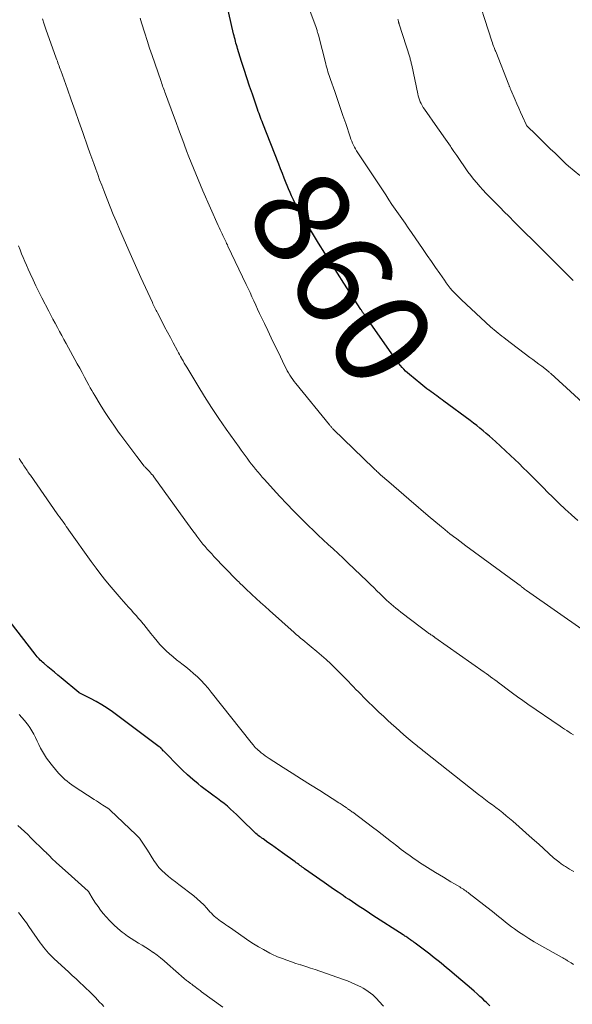
# Model space of a CAD drawing. Units: feet. Extents: x 1975000 to 1980034, y 550000 to 555000.
# Drawn here: x 1975571 to 1975685, y 551601 to 551806 of the extents above; entities that cross this region are included whole.
import ezdxf
from ezdxf.enums import TextEntityAlignment as Align

# ---------------------------------------------------------------- set-up
doc = ezdxf.new("R2010")
doc.units = ezdxf.units.FT
doc.header["$LTSCALE"] = 100
doc.header["$MEASUREMENT"] = 0
for name, color, linetype, lineweight in [('CONTOUR INDEX', 32, 'Continuous', 25), ('CONTOUR INDEX LABEL', 7, 'Continuous', 15), ('CONTOUR INTERMEDIATE', 40, 'Continuous', 15)]:
    doc.layers.add(name, color=color, linetype=linetype, lineweight=lineweight)
doc.styles.add('slant', font='romans.shx', dxfattribs={"oblique": 14.999978})

msp = doc.modelspace()

# ---------------------------------------------------------------- linework, layer by layer
at = {"layer": 'CONTOUR INDEX', "flags": 128}
for points, elevation in [([(1975686.63, 551701.86), (1975685.31, 551703.01), (1975685.25, 551703.06), (1975683.98, 551704.21), (1975682.73, 551705.38), (1975681.5, 551706.58), (1975680.29, 551707.79), (1975679.58, 551708.52), (1975678.73, 551709.38), (1975677.88, 551710.24), (1975677.03, 551711.09), (1975676.17, 551711.94), (1975675.31, 551712.79), (1975674.44, 551713.63), (1975673.56, 551714.46), (1975672.68, 551715.29), (1975669.55, 551718.21), (1975668.92, 551718.79), (1975668.28, 551719.36), (1975667.64, 551719.92), (1975666.98, 551720.47), (1975666.32, 551721.01), (1975665.65, 551721.54), (1975664.98, 551722.06), (1975664.29, 551722.58), (1975658.85, 551726.6), (1975658.48, 551726.88), (1975658.1, 551727.15), (1975657.73, 551727.43), (1975657.35, 551727.7), (1975656.97, 551727.97), (1975656.59, 551728.24), (1975656.22, 551728.52), (1975655.85, 551728.79), (1975655.74, 551728.87), (1975655.31, 551729.19), (1975654.89, 551729.52), (1975654.48, 551729.85), (1975654.07, 551730.18), (1975651.7, 551732.14), (1975651.3, 551732.48), (1975650.91, 551732.84), (1975650.53, 551733.22), (1975650.17, 551733.61), (1975649.82, 551734.01), (1975649.49, 551734.42), (1975649.17, 551734.85), (1975648.85, 551735.28), (1975643.71, 551742.67), (1975643.45, 551743.03), (1975643.2, 551743.39), (1975642.94, 551743.75), (1975642.69, 551744.11), (1975642.35, 551744.57), (1975642.26, 551744.7), (1975642.17, 551744.83), (1975642.08, 551744.96), (1975641.99, 551745.09), (1975641.9, 551745.22), (1975641.81, 551745.35), (1975641.73, 551745.48), (1975641.64, 551745.61), (1975638.11, 551751.08), (1975636.79, 551753.15), (1975635.47, 551755.22), (1975634.16, 551757.3), (1975632.86, 551759.39), (1975631.35, 551761.83), (1975630.82, 551762.7), (1975630.29, 551763.57), (1975629.77, 551764.45), (1975629.26, 551765.33), (1975628.97, 551765.84), (1975628.61, 551766.47), (1975628.27, 551767.11), (1975627.94, 551767.75), (1975627.62, 551768.4), (1975627.57, 551768.5), (1975627.24, 551769.21), (1975626.92, 551769.92), (1975626.61, 551770.64), (1975626.31, 551771.36), (1975626.11, 551771.87), (1975625.72, 551772.85), (1975625.33, 551773.83), (1975624.95, 551774.81), (1975624.57, 551775.79), (1975621.3, 551784.2), (1975621.14, 551784.62), (1975620.97, 551785.05), (1975620.81, 551785.47), (1975620.65, 551785.9), (1975620.49, 551786.33), (1975620.34, 551786.75), (1975620.19, 551787.18), (1975620.04, 551787.61), (1975619.11, 551790.32), (1975618.54, 551792.01), (1975617.98, 551793.71), (1975617.43, 551795.41), (1975616.88, 551797.12), (1975616.05, 551799.78), (1975615.93, 551800.16), (1975615.82, 551800.54), (1975615.71, 551800.92), (1975615.61, 551801.3), (1975615.51, 551801.68), (1975615.41, 551802.07), (1975615.32, 551802.45), (1975615.23, 551802.84), (1975613.74, 551809.3)], 860), ([(1975668.4, 551601.07), (1975668.06, 551601.42), (1975667.71, 551601.76), (1975667.36, 551602.1), (1975666.91, 551602.53), (1975666.32, 551603.07), (1975665.74, 551603.61), (1975665.14, 551604.13), (1975664.54, 551604.66), (1975660.57, 551608.04), (1975659.99, 551608.53), (1975659.42, 551609.01), (1975658.84, 551609.48), (1975658.26, 551609.96), (1975657.68, 551610.43), (1975657.09, 551610.89), (1975656.5, 551611.35), (1975655.9, 551611.81), (1975652.92, 551614.08), (1975652.69, 551614.25), (1975652.46, 551614.43), (1975652.23, 551614.59), (1975652, 551614.76), (1975651.9, 551614.83), (1975651.71, 551614.96), (1975651.52, 551615.09), (1975651.34, 551615.21), (1975651.15, 551615.34), (1975650.96, 551615.46), (1975650.77, 551615.58), (1975650.58, 551615.7), (1975650.39, 551615.83), (1975644.12, 551619.88), (1975643.41, 551620.34), (1975642.7, 551620.8), (1975641.99, 551621.27), (1975641.28, 551621.73), (1975640.57, 551622.2), (1975639.87, 551622.67), (1975639.17, 551623.15), (1975638.46, 551623.62), (1975637.92, 551624), (1975636.94, 551624.66), (1975635.97, 551625.33), (1975635, 551626), (1975634.03, 551626.68), (1975629.95, 551629.56), (1975629.7, 551629.73), (1975629.46, 551629.91), (1975629.21, 551630.08), (1975628.97, 551630.26), (1975628.72, 551630.44), (1975628.48, 551630.61), (1975628.23, 551630.79), (1975627.99, 551630.97), (1975625.36, 551632.88), (1975624.61, 551633.42), (1975623.86, 551633.96), (1975623.11, 551634.5), (1975622.35, 551635.03), (1975621.36, 551635.73), (1975621.1, 551635.91), (1975620.84, 551636.09), (1975620.59, 551636.28), (1975620.34, 551636.47), (1975620.09, 551636.67), (1975619.85, 551636.87), (1975619.62, 551637.08), (1975619.39, 551637.3), (1975617.08, 551639.59), (1975616.46, 551640.19), (1975615.84, 551640.79), (1975615.22, 551641.37), (1975614.58, 551641.95), (1975613.93, 551642.52), (1975613.27, 551643.07), (1975612.6, 551643.59), (1975611.91, 551644.1), (1975611.69, 551644.25), (1975610.88, 551644.84), (1975610.08, 551645.42), (1975609.3, 551646.03), (1975608.51, 551646.64), (1975607.84, 551647.18), (1975606.74, 551648.08), (1975605.67, 551649.02), (1975604.63, 551649.99), (1975603.62, 551650.99), (1975601.1, 551653.59), (1975600.99, 551653.71), (1975600.87, 551653.82), (1975600.76, 551653.94), (1975600.64, 551654.06), (1975600.5, 551654.2), (1975600.46, 551654.25), (1975600.41, 551654.29), (1975600.37, 551654.34), (1975600.33, 551654.39), (1975600.28, 551654.43), (1975600.24, 551654.48), (1975600.2, 551654.52), (1975600.15, 551654.57), (1975600.09, 551654.62), (1975600.02, 551654.69), (1975599.94, 551654.76), (1975599.86, 551654.83), (1975599.78, 551654.89), (1975590.06, 551662.1), (1975588.97, 551662.86), (1975587.87, 551663.58), (1975586.72, 551664.25), (1975585.56, 551664.88), (1975583.31, 551666.01), (1975583.25, 551666.04), (1975583.2, 551666.08), (1975583.14, 551666.12), (1975583.09, 551666.16), (1975579.44, 551669.18), (1975578.75, 551669.75), (1975578.06, 551670.32), (1975577.38, 551670.9), (1975576.69, 551671.47), (1975575.82, 551672.21), (1975575.58, 551672.42), (1975575.34, 551672.64), (1975575.11, 551672.86), (1975574.88, 551673.09), (1975574.67, 551673.32), (1975574.45, 551673.57), (1975574.25, 551673.81), (1975574.05, 551674.06), (1975568.86, 551680.82)], 840)]:
    msp.add_lwpolyline(points, dxfattribs=dict(at, elevation=elevation))
at = {"layer": 'CONTOUR INTERMEDIATE', "flags": 128}
for points, elevation in [([(1975687.06, 551773.45), (1975684.69, 551775.4), (1975684.61, 551775.47), (1975684.54, 551775.53), (1975684.46, 551775.6), (1975684.38, 551775.67), (1975684.31, 551775.73), (1975684.23, 551775.8), (1975684.16, 551775.87), (1975684.09, 551775.94), (1975681.9, 551778.04), (1975680.91, 551778.99), (1975679.93, 551779.95), (1975678.95, 551780.91), (1975677.97, 551781.87), (1975676.05, 551783.77), (1975676.04, 551783.79), (1975676.02, 551783.81), (1975676.01, 551783.82), (1975675.99, 551783.84), (1975675.94, 551783.92), (1975675.93, 551783.94), (1975675.91, 551783.96), (1975675.9, 551783.98), (1975675.89, 551784), (1975675.13, 551785.69), (1975674.75, 551786.56), (1975674.36, 551787.43), (1975673.98, 551788.3), (1975673.61, 551789.17), (1975672.73, 551791.24), (1975672.68, 551791.37), (1975672.63, 551791.5), (1975672.57, 551791.63), (1975672.52, 551791.75), (1975672.47, 551791.88), (1975672.42, 551792.01), (1975672.36, 551792.14), (1975672.31, 551792.27), (1975669.6, 551799.14), (1975669.59, 551799.16), (1975669.58, 551799.18), (1975669.58, 551799.2), (1975669.57, 551799.22), (1975669.54, 551799.29), (1975669.53, 551799.31), (1975669.52, 551799.33), (1975669.51, 551799.35), (1975669.5, 551799.37), (1975669.26, 551799.99), (1975669.14, 551800.31), (1975669.01, 551800.64), (1975668.9, 551800.97), (1975668.79, 551801.31), (1975665.11, 551812.7)], 872), ([(1975690.87, 551723.34), (1975681.03, 551732.34), (1975680.92, 551732.43), (1975680.81, 551732.53), (1975680.7, 551732.62), (1975680.59, 551732.71), (1975680.48, 551732.8), (1975680.37, 551732.89), (1975680.25, 551732.98), (1975680.14, 551733.07), (1975679.15, 551733.83), (1975678.53, 551734.29), (1975677.92, 551734.76), (1975677.31, 551735.22), (1975676.7, 551735.69), (1975671.68, 551739.47), (1975671.28, 551739.78), (1975670.88, 551740.09), (1975670.48, 551740.41), (1975670.08, 551740.73), (1975669.69, 551741.05), (1975669.3, 551741.38), (1975668.92, 551741.71), (1975668.55, 551742.05), (1975662.48, 551747.63), (1975661.99, 551748.1), (1975661.51, 551748.57), (1975661.05, 551749.06), (1975660.59, 551749.56), (1975660.16, 551750.08), (1975659.73, 551750.6), (1975659.33, 551751.14), (1975658.94, 551751.69), (1975657.98, 551753.08), (1975657.12, 551754.33), (1975656.26, 551755.58), (1975655.4, 551756.83), (1975654.54, 551758.08), (1975652.13, 551761.62), (1975651.46, 551762.59), (1975650.79, 551763.56), (1975650.11, 551764.53), (1975649.43, 551765.5), (1975648.75, 551766.47), (1975648.08, 551767.44), (1975647.42, 551768.42), (1975646.77, 551769.4), (1975640.98, 551778.17), (1975640.74, 551778.55), (1975640.51, 551778.95), (1975640.29, 551779.35), (1975640.09, 551779.75), (1975639.9, 551780.17), (1975639.72, 551780.59), (1975639.56, 551781.01), (1975639.41, 551781.44), (1975638.47, 551784.21), (1975637.91, 551785.87), (1975637.34, 551787.53), (1975636.77, 551789.19), (1975636.2, 551790.84), (1975635.33, 551793.35), (1975635.19, 551793.75), (1975635.06, 551794.16), (1975634.93, 551794.57), (1975634.8, 551794.97), (1975634.67, 551795.38), (1975634.55, 551795.79), (1975634.44, 551796.21), (1975634.33, 551796.62), (1975632.82, 551802.54), (1975632.77, 551802.75), (1975632.71, 551802.95), (1975632.65, 551803.15), (1975632.59, 551803.36), (1975632.53, 551803.56), (1975632.46, 551803.76), (1975632.39, 551803.96), (1975632.32, 551804.16), (1975629.91, 551810.74)], 864), ([(1975685.72, 551657.32), (1975685.28, 551657.61), (1975684.84, 551657.9), (1975684.81, 551657.92), (1975684.35, 551658.22), (1975683.9, 551658.53), (1975683.45, 551658.83), (1975682.99, 551659.14), (1975676.29, 551663.71), (1975675.2, 551664.46), (1975674.12, 551665.23), (1975673.05, 551666.01), (1975671.99, 551666.8), (1975670.77, 551667.72), (1975670.32, 551668.06), (1975669.88, 551668.39), (1975669.43, 551668.73), (1975668.99, 551669.06), (1975668.54, 551669.4), (1975668.09, 551669.73), (1975667.64, 551670.05), (1975667.18, 551670.38), (1975656.96, 551677.57), (1975656.9, 551677.61), (1975656.85, 551677.65), (1975656.8, 551677.69), (1975656.74, 551677.73), (1975656.69, 551677.77), (1975656.63, 551677.81), (1975656.58, 551677.84), (1975656.52, 551677.88), (1975656.35, 551678), (1975656.26, 551678.06), (1975656.17, 551678.12), (1975656.08, 551678.18), (1975655.99, 551678.24), (1975655.91, 551678.29), (1975655.82, 551678.35), (1975655.73, 551678.41), (1975655.65, 551678.47), (1975655.28, 551678.74), (1975655.01, 551678.94), (1975654.74, 551679.13), (1975654.47, 551679.33), (1975654.2, 551679.53), (1975649.9, 551682.82), (1975649.4, 551683.21), (1975648.9, 551683.61), (1975648.41, 551684.02), (1975647.92, 551684.44), (1975647.44, 551684.87), (1975646.97, 551685.3), (1975646.5, 551685.74), (1975646.04, 551686.19), (1975645.62, 551686.6), (1975644.96, 551687.26), (1975644.29, 551687.91), (1975643.61, 551688.56), (1975642.94, 551689.21), (1975638.94, 551693.05), (1975637.92, 551694.01), (1975636.9, 551694.97), (1975635.88, 551695.92), (1975634.84, 551696.86), (1975633.81, 551697.81), (1975632.79, 551698.77), (1975631.78, 551699.74), (1975630.78, 551700.72), (1975629.12, 551702.37), (1975627.67, 551703.83), (1975626.24, 551705.31), (1975624.83, 551706.81), (1975623.44, 551708.33), (1975621.64, 551710.32), (1975621.17, 551710.85), (1975620.7, 551711.39), (1975620.23, 551711.94), (1975619.78, 551712.49), (1975619.76, 551712.51), (1975619.32, 551713.06), (1975618.89, 551713.62), (1975618.46, 551714.17), (1975618.03, 551714.74), (1975617.62, 551715.3), (1975617.2, 551715.87), (1975616.79, 551716.44), (1975616.38, 551717.02), (1975613.71, 551720.8), (1975612.17, 551723.03), (1975610.66, 551725.28), (1975609.2, 551727.56), (1975607.78, 551729.86), (1975605.5, 551733.65), (1975605.24, 551734.08), (1975604.99, 551734.51), (1975604.74, 551734.95), (1975604.5, 551735.38), (1975604.44, 551735.5), (1975604.23, 551735.88), (1975604.02, 551736.26), (1975603.81, 551736.64), (1975603.6, 551737.03), (1975602.71, 551738.68), (1975602.11, 551739.8), (1975601.51, 551740.92), (1975600.91, 551742.05), (1975600.32, 551743.18), (1975599.42, 551744.92), (1975599.28, 551745.18), (1975599.14, 551745.45), (1975599.01, 551745.71), (1975598.88, 551745.98), (1975598.75, 551746.25), (1975598.62, 551746.52), (1975598.49, 551746.79), (1975598.37, 551747.06), (1975595.99, 551752.26), (1975595.7, 551752.89), (1975595.42, 551753.51), (1975595.13, 551754.13), (1975594.85, 551754.75), (1975594.57, 551755.38), (1975594.29, 551756), (1975594.02, 551756.63), (1975593.74, 551757.26), (1975591.56, 551762.27), (1975590.9, 551763.82), (1975590.24, 551765.37), (1975589.61, 551766.93), (1975588.99, 551768.5), (1975588.29, 551770.29), (1975587.86, 551771.41), (1975587.43, 551772.53), (1975587.02, 551773.65), (1975586.61, 551774.77), (1975586.2, 551775.9), (1975585.8, 551777.03), (1975585.4, 551778.16), (1975585, 551779.29), (1975583.92, 551782.37), (1975583.13, 551784.62), (1975582.33, 551786.87), (1975581.53, 551789.12), (1975580.73, 551791.36), (1975579.35, 551795.2), (1975579.24, 551795.53), (1975579.12, 551795.85), (1975579, 551796.18), (1975578.88, 551796.5), (1975578.77, 551796.82), (1975578.65, 551797.15), (1975578.53, 551797.47), (1975578.42, 551797.8), (1975576.28, 551803.81), (1975575.9, 551804.88), (1975575.54, 551805.95)], 852), ([(1975688.14, 551678.82), (1975676.01, 551687.3), (1975675.79, 551687.45), (1975675.58, 551687.61), (1975675.37, 551687.76), (1975675.17, 551687.92), (1975674.94, 551688.09), (1975674.85, 551688.17), (1975674.75, 551688.24), (1975674.66, 551688.31), (1975674.57, 551688.38), (1975674.48, 551688.45), (1975674.38, 551688.52), (1975674.29, 551688.59), (1975674.2, 551688.66), (1975663.43, 551696.56), (1975662.78, 551697.04), (1975662.14, 551697.52), (1975661.5, 551698), (1975660.86, 551698.49), (1975660.59, 551698.7), (1975660.09, 551699.09), (1975659.6, 551699.48), (1975659.11, 551699.88), (1975658.63, 551700.28), (1975658.43, 551700.45), (1975657.84, 551700.94), (1975657.26, 551701.43), (1975656.68, 551701.93), (1975656.1, 551702.42), (1975651.59, 551706.28), (1975650.54, 551707.17), (1975649.5, 551708.07), (1975648.46, 551708.97), (1975647.41, 551709.87), (1975645.71, 551711.34), (1975645.52, 551711.5), (1975645.33, 551711.67), (1975645.14, 551711.84), (1975644.95, 551712.01), (1975644.77, 551712.19), (1975644.58, 551712.36), (1975644.4, 551712.54), (1975644.22, 551712.71), (1975635.95, 551720.75), (1975635.84, 551720.87), (1975635.72, 551720.98), (1975635.61, 551721.1), (1975635.5, 551721.22), (1975635.39, 551721.34), (1975635.29, 551721.46), (1975635.18, 551721.58), (1975635.08, 551721.71), (1975628.12, 551730.29), (1975627.79, 551730.7), (1975627.48, 551731.13), (1975627.18, 551731.57), (1975626.89, 551732.01), (1975626.62, 551732.46), (1975626.36, 551732.92), (1975626.11, 551733.39), (1975625.87, 551733.86), (1975624.44, 551736.82), (1975623.73, 551738.29), (1975623.02, 551739.77), (1975622.31, 551741.24), (1975621.6, 551742.72), (1975621.01, 551743.97), (1975620.61, 551744.82), (1975620.21, 551745.68), (1975619.81, 551746.54), (1975619.42, 551747.4), (1975619.03, 551748.26), (1975618.64, 551749.12), (1975618.24, 551749.98), (1975617.83, 551750.83), (1975614.05, 551758.74), (1975613.92, 551759.03), (1975613.78, 551759.31), (1975613.65, 551759.59), (1975613.51, 551759.86), (1975613.37, 551760.14), (1975613.24, 551760.42), (1975613.1, 551760.71), (1975612.97, 551760.99), (1975612.82, 551761.3), (1975612.62, 551761.74), (1975612.42, 551762.18), (1975612.22, 551762.63), (1975612.02, 551763.07), (1975608.85, 551770.27), (1975608.34, 551771.44), (1975607.84, 551772.61), (1975607.35, 551773.79), (1975606.87, 551774.97), (1975606.4, 551776.15), (1975605.93, 551777.34), (1975605.48, 551778.53), (1975605.03, 551779.73), (1975604.87, 551780.18), (1975604.34, 551781.6), (1975603.81, 551783.02), (1975603.29, 551784.44), (1975602.76, 551785.86), (1975601.09, 551790.38), (1975600.97, 551790.7), (1975600.85, 551791.02), (1975600.73, 551791.35), (1975600.61, 551791.67), (1975600.5, 551792), (1975600.38, 551792.32), (1975600.27, 551792.65), (1975600.16, 551792.97), (1975598.85, 551796.76), (1975598.32, 551798.31), (1975597.8, 551799.87), (1975597.29, 551801.43), (1975596.79, 551802.99), (1975596.11, 551805.14), (1975595.95, 551805.63), (1975595.8, 551806.12)], 856), ([(1975685.7, 551751.64), (1975685.3, 551752.02), (1975677.06, 551760.19), (1975675.87, 551761.39), (1975674.67, 551762.58), (1975673.48, 551763.78), (1975672.29, 551764.98), (1975671.36, 551765.92), (1975670.51, 551766.78), (1975669.66, 551767.65), (1975668.81, 551768.51), (1975667.96, 551769.38), (1975667.64, 551769.71), (1975666.96, 551770.43), (1975666.29, 551771.15), (1975665.65, 551771.9), (1975665.02, 551772.66), (1975664.41, 551773.44), (1975663.81, 551774.23), (1975663.24, 551775.03), (1975662.68, 551775.84), (1975662.64, 551775.9), (1975662.07, 551776.74), (1975661.5, 551777.59), (1975660.92, 551778.43), (1975660.35, 551779.28), (1975660.19, 551779.51), (1975659.53, 551780.47), (1975658.86, 551781.43), (1975658.2, 551782.38), (1975657.53, 551783.33), (1975654.79, 551787.21), (1975654.55, 551787.58), (1975654.32, 551787.96), (1975654.12, 551788.35), (1975653.93, 551788.75), (1975653.77, 551789.16), (1975653.63, 551789.57), (1975653.51, 551790), (1975653.41, 551790.42), (1975652.19, 551796.32), (1975652.14, 551796.53), (1975652.09, 551796.74), (1975652.04, 551796.95), (1975651.99, 551797.16), (1975651.94, 551797.37), (1975651.88, 551797.58), (1975651.82, 551797.79), (1975651.75, 551797.99), (1975649.56, 551804.86), (1975649.55, 551804.92), (1975649.53, 551804.97), (1975649.51, 551805.03), (1975649.5, 551805.08), (1975649.48, 551805.14), (1975649.47, 551805.19), (1975649.45, 551805.25), (1975649.44, 551805.31), (1975649.4, 551805.47), (1975649.36, 551805.61), (1975649.33, 551805.75), (1975649.29, 551805.89)], 868), ([(1975685.79, 551628.95), (1975685.36, 551629.21), (1975684.93, 551629.48), (1975684.5, 551629.74), (1975684.07, 551630.01), (1975683.77, 551630.19), (1975683.21, 551630.57), (1975682.66, 551630.96), (1975682.13, 551631.39), (1975681.61, 551631.83), (1975678.51, 551634.65), (1975677.17, 551635.85), (1975675.83, 551637.04), (1975674.48, 551638.22), (1975673.12, 551639.4), (1975671.76, 551640.56), (1975671.06, 551641.14), (1975670.36, 551641.7), (1975669.65, 551642.25), (1975668.93, 551642.79), (1975668.2, 551643.32), (1975667.48, 551643.86), (1975666.77, 551644.41), (1975666.05, 551644.96), (1975654.76, 551653.87), (1975654.5, 551654.08), (1975654.24, 551654.29), (1975653.98, 551654.5), (1975653.72, 551654.71), (1975653.47, 551654.92), (1975653.21, 551655.13), (1975652.95, 551655.34), (1975652.7, 551655.55), (1975651.45, 551656.59), (1975650.57, 551657.33), (1975649.71, 551658.08), (1975648.85, 551658.84), (1975648, 551659.61), (1975647.14, 551660.41), (1975646.29, 551661.19), (1975645.45, 551661.99), (1975644.62, 551662.79), (1975642.73, 551664.63), (1975642.19, 551665.16), (1975641.66, 551665.7), (1975641.13, 551666.24), (1975640.61, 551666.79), (1975640.09, 551667.34), (1975639.56, 551667.89), (1975639.04, 551668.43), (1975638.5, 551668.96), (1975636.31, 551671.15), (1975635.37, 551672.06), (1975634.42, 551672.95), (1975633.45, 551673.81), (1975632.46, 551674.66), (1975631.34, 551675.58), (1975630.9, 551675.95), (1975630.45, 551676.32), (1975630, 551676.69), (1975629.55, 551677.06), (1975629.11, 551677.43), (1975628.66, 551677.81), (1975628.22, 551678.19), (1975627.79, 551678.57), (1975622.65, 551683.17), (1975621.74, 551683.99), (1975620.82, 551684.82), (1975619.92, 551685.65), (1975619.01, 551686.49), (1975617.69, 551687.73), (1975617.45, 551687.95), (1975617.22, 551688.17), (1975616.98, 551688.4), (1975616.75, 551688.63), (1975616.52, 551688.86), (1975616.29, 551689.09), (1975616.06, 551689.32), (1975615.84, 551689.55), (1975611.15, 551694.38), (1975610.68, 551694.88), (1975610.21, 551695.38), (1975609.75, 551695.9), (1975609.3, 551696.42), (1975608.85, 551696.95), (1975608.42, 551697.49), (1975608, 551698.03), (1975607.58, 551698.58), (1975607.3, 551698.97), (1975606.74, 551699.72), (1975606.19, 551700.47), (1975605.65, 551701.22), (1975605.1, 551701.98), (1975598.64, 551710.92), (1975598.43, 551711.21), (1975598.21, 551711.48), (1975597.98, 551711.75), (1975597.74, 551712.02), (1975597.44, 551712.33), (1975597.34, 551712.43), (1975597.25, 551712.53), (1975597.15, 551712.63), (1975597.05, 551712.72), (1975596.96, 551712.82), (1975596.87, 551712.92), (1975596.78, 551713.02), (1975596.69, 551713.13), (1975595.16, 551715.11), (1975594.32, 551716.21), (1975593.48, 551717.31), (1975592.66, 551718.43), (1975591.84, 551719.54), (1975591.36, 551720.2), (1975590.36, 551721.6), (1975589.4, 551723.01), (1975588.46, 551724.45), (1975587.56, 551725.9), (1975586.41, 551727.78), (1975586.1, 551728.31), (1975585.79, 551728.84), (1975585.49, 551729.38), (1975585.19, 551729.92), (1975584.79, 551730.68), (1975584.29, 551731.61), (1975583.79, 551732.53), (1975583.29, 551733.45), (1975582.79, 551734.37), (1975580.49, 551738.56), (1975580.03, 551739.4), (1975579.57, 551740.24), (1975579.11, 551741.08), (1975578.65, 551741.92), (1975578.2, 551742.76), (1975577.75, 551743.61), (1975577.3, 551744.46), (1975576.86, 551745.31), (1975575.45, 551748.07), (1975574.83, 551749.31), (1975574.22, 551750.56), (1975573.63, 551751.81), (1975573.04, 551753.07), (1975572.61, 551754.02), (1975572.26, 551754.81), (1975571.91, 551755.6), (1975571.57, 551756.4), (1975571.24, 551757.2), (1975570.91, 551758), (1975570.59, 551758.81)], 848), ([(1975685.75, 551609.68), (1975685.23, 551610.01), (1975684.51, 551610.47), (1975684.35, 551610.57), (1975684.19, 551610.66), (1975684.03, 551610.76), (1975683.87, 551610.85), (1975683.71, 551610.94), (1975683.55, 551611.03), (1975683.39, 551611.12), (1975683.22, 551611.21), (1975678.68, 551613.74), (1975677.57, 551614.38), (1975676.47, 551615.05), (1975675.4, 551615.75), (1975674.34, 551616.48), (1975673.52, 551617.07), (1975672.89, 551617.53), (1975672.27, 551618), (1975671.66, 551618.48), (1975671.06, 551618.97), (1975670.46, 551619.46), (1975669.86, 551619.95), (1975669.25, 551620.43), (1975668.64, 551620.91), (1975664.11, 551624.43), (1975663.88, 551624.61), (1975663.63, 551624.79), (1975663.39, 551624.96), (1975663.14, 551625.13), (1975662.89, 551625.29), (1975662.64, 551625.46), (1975662.38, 551625.61), (1975662.13, 551625.77), (1975661.08, 551626.39), (1975660.3, 551626.86), (1975659.52, 551627.32), (1975658.74, 551627.79), (1975657.97, 551628.27), (1975657.14, 551628.77), (1975656.58, 551629.11), (1975656.02, 551629.46), (1975655.46, 551629.81), (1975654.9, 551630.16), (1975654.35, 551630.52), (1975653.8, 551630.88), (1975653.25, 551631.26), (1975652.71, 551631.63), (1975651.88, 551632.21), (1975650.94, 551632.89), (1975650, 551633.58), (1975649.08, 551634.29), (1975648.16, 551635.01), (1975648.01, 551635.12), (1975647.03, 551635.9), (1975646.04, 551636.67), (1975645.04, 551637.44), (1975644.04, 551638.2), (1975639.95, 551641.27), (1975639.77, 551641.4), (1975639.6, 551641.53), (1975639.42, 551641.66), (1975639.23, 551641.78), (1975639.08, 551641.88), (1975638.98, 551641.95), (1975638.87, 551642.02), (1975638.77, 551642.1), (1975638.66, 551642.17), (1975638.56, 551642.25), (1975638.45, 551642.32), (1975638.35, 551642.39), (1975638.24, 551642.47), (1975638, 551642.64), (1975637.77, 551642.79), (1975637.54, 551642.95), (1975637.31, 551643.1), (1975637.08, 551643.25), (1975633.08, 551645.77), (1975631.19, 551646.96), (1975629.29, 551648.16), (1975627.4, 551649.36), (1975625.51, 551650.56), (1975622.6, 551652.41), (1975622.17, 551652.7), (1975621.75, 551652.99), (1975621.34, 551653.31), (1975620.94, 551653.63), (1975620.7, 551653.83), (1975620.2, 551654.28), (1975619.71, 551654.75), (1975619.26, 551655.25), (1975618.83, 551655.76), (1975610.59, 551666.21), (1975609.91, 551667.04), (1975609.21, 551667.84), (1975608.48, 551668.61), (1975607.72, 551669.37), (1975606.93, 551670.09), (1975606.13, 551670.79), (1975605.3, 551671.46), (1975604.45, 551672.11), (1975604.12, 551672.36), (1975603.38, 551672.93), (1975602.65, 551673.52), (1975601.94, 551674.13), (1975601.25, 551674.76), (1975600.59, 551675.42), (1975599.94, 551676.09), (1975599.33, 551676.8), (1975598.74, 551677.52), (1975598.08, 551678.36), (1975597.58, 551678.99), (1975597.08, 551679.62), (1975596.57, 551680.25), (1975596.05, 551680.87), (1975596.02, 551680.92), (1975595.51, 551681.51), (1975595, 551682.1), (1975594.48, 551682.68), (1975593.95, 551683.26), (1975593.42, 551683.83), (1975592.9, 551684.41), (1975592.38, 551685), (1975591.87, 551685.59), (1975589.81, 551688.02), (1975588.74, 551689.31), (1975587.69, 551690.62), (1975586.68, 551691.96), (1975585.69, 551693.31), (1975581.05, 551699.84), (1975580.78, 551700.22), (1975580.51, 551700.6), (1975580.24, 551700.97), (1975579.98, 551701.35), (1975579.5, 551702.01), (1975579.47, 551702.06), (1975579.44, 551702.1), (1975579.41, 551702.14), (1975579.37, 551702.19), (1975579.34, 551702.23), (1975579.31, 551702.27), (1975579.28, 551702.31), (1975579.25, 551702.36), (1975579.08, 551702.58), (1975578.97, 551702.73), (1975578.86, 551702.88), (1975578.75, 551703.04), (1975578.64, 551703.19), (1975573.06, 551711.21), (1975572.89, 551711.45), (1975572.73, 551711.69), (1975572.56, 551711.94), (1975572.39, 551712.18), (1975572.22, 551712.42), (1975572.05, 551712.67), (1975571.89, 551712.92), (1975571.72, 551713.16), (1975571.39, 551713.68), (1975571.06, 551714.18), (1975570.73, 551714.69)], 844), ([(1975646.34, 551601.02), (1975645.38, 551602.1), (1975644.96, 551602.54), (1975644.54, 551602.97), (1975644.09, 551603.37), (1975643.63, 551603.76), (1975643.14, 551604.11), (1975642.64, 551604.45), (1975642.13, 551604.75), (1975641.59, 551605.03), (1975641.16, 551605.25), (1975640.39, 551605.6), (1975639.62, 551605.94), (1975638.84, 551606.26), (1975638.04, 551606.55), (1975633.13, 551608.28), (1975632.14, 551608.62), (1975631.16, 551608.95), (1975630.17, 551609.27), (1975629.18, 551609.58), (1975629.07, 551609.61), (1975628.14, 551609.91), (1975627.21, 551610.22), (1975626.28, 551610.55), (1975625.36, 551610.9), (1975624.33, 551611.29), (1975623.93, 551611.45), (1975623.54, 551611.63), (1975623.15, 551611.82), (1975622.77, 551612.02), (1975621.43, 551612.76), (1975620.39, 551613.35), (1975619.37, 551613.97), (1975618.37, 551614.62), (1975617.38, 551615.29), (1975614.38, 551617.4), (1975614.01, 551617.66), (1975613.64, 551617.92), (1975613.27, 551618.17), (1975612.89, 551618.43), (1975612.84, 551618.47), (1975612.5, 551618.7), (1975612.16, 551618.95), (1975611.83, 551619.2), (1975611.51, 551619.46), (1975611.19, 551619.73), (1975610.89, 551620.01), (1975610.6, 551620.3), (1975610.32, 551620.6), (1975609.64, 551621.38), (1975609.01, 551622.06), (1975608.35, 551622.71), (1975607.66, 551623.33), (1975606.94, 551623.91), (1975603.86, 551626.26), (1975603.14, 551626.82), (1975602.43, 551627.39), (1975601.72, 551627.96), (1975601.02, 551628.54), (1975600.36, 551629.16), (1975599.74, 551629.81), (1975599.19, 551630.52), (1975598.68, 551631.27), (1975597.36, 551633.42), (1975597.1, 551633.84), (1975596.83, 551634.26), (1975596.55, 551634.67), (1975596.27, 551635.09), (1975595.98, 551635.49), (1975595.67, 551635.87), (1975595.33, 551636.24), (1975594.98, 551636.6), (1975589.61, 551641.72), (1975589.52, 551641.81), (1975589.42, 551641.9), (1975589.32, 551641.98), (1975589.22, 551642.06), (1975589.12, 551642.14), (1975589.01, 551642.21), (1975588.9, 551642.28), (1975588.79, 551642.35), (1975588.11, 551642.78), (1975587.65, 551643.06), (1975587.2, 551643.35), (1975586.76, 551643.64), (1975586.31, 551643.93), (1975582.16, 551646.65), (1975581.66, 551646.99), (1975581.17, 551647.34), (1975580.7, 551647.71), (1975580.23, 551648.09), (1975579.79, 551648.49), (1975579.36, 551648.91), (1975578.95, 551649.35), (1975578.56, 551649.8), (1975577.38, 551651.24), (1975576.89, 551651.88), (1975576.42, 551652.53), (1975575.98, 551653.21), (1975575.56, 551653.9), (1975575.18, 551654.6), (1975574.8, 551655.32), (1975574.45, 551656.04), (1975574.11, 551656.77), (1975573.76, 551657.5), (1975573.38, 551658.2), (1975572.94, 551658.88), (1975572.48, 551659.53), (1975572.41, 551659.63), (1975571.86, 551660.3), (1975571.3, 551660.95), (1975570.7, 551661.58)], 836), ([(1975612.97, 551600.8), (1975608.59, 551604.02), (1975608.25, 551604.27), (1975607.9, 551604.53), (1975607.56, 551604.79), (1975607.22, 551605.06), (1975606.79, 551605.4), (1975606.67, 551605.49), (1975606.55, 551605.59), (1975606.42, 551605.68), (1975606.29, 551605.77), (1975606.17, 551605.86), (1975606.04, 551605.95), (1975605.92, 551606.04), (1975605.79, 551606.13), (1975605.67, 551606.22), (1975605.48, 551606.36), (1975605.3, 551606.51), (1975605.12, 551606.65), (1975604.95, 551606.8), (1975601.52, 551609.83), (1975600.8, 551610.44), (1975600.08, 551611.03), (1975599.33, 551611.6), (1975598.57, 551612.15), (1975598.51, 551612.2), (1975597.76, 551612.7), (1975597.01, 551613.19), (1975596.25, 551613.66), (1975595.48, 551614.12), (1975594.71, 551614.58), (1975593.96, 551615.07), (1975593.22, 551615.58), (1975592.5, 551616.11), (1975592.1, 551616.41), (1975591.21, 551617.13), (1975590.36, 551617.89), (1975589.56, 551618.71), (1975588.79, 551619.56), (1975588.19, 551620.29), (1975587.63, 551620.99), (1975587.09, 551621.7), (1975586.59, 551622.44), (1975586.11, 551623.19), (1975585.21, 551624.67), (1975585.19, 551624.7), (1975585.18, 551624.72), (1975585.17, 551624.74), (1975585.15, 551624.76), (1975585.09, 551624.84), (1975585.07, 551624.85), (1975585.06, 551624.87), (1975585.04, 551624.89), (1975585.02, 551624.91), (1975583.67, 551626.13), (1975582.98, 551626.76), (1975582.29, 551627.38), (1975581.59, 551628.01), (1975580.9, 551628.63), (1975578.47, 551630.81), (1975578.13, 551631.12), (1975577.79, 551631.43), (1975577.46, 551631.76), (1975577.14, 551632.08), (1975576.59, 551632.63), (1975576.54, 551632.68), (1975576.49, 551632.73), (1975576.44, 551632.79), (1975576.39, 551632.84), (1975576.37, 551632.86), (1975576.33, 551632.9), (1975576.28, 551632.95), (1975576.24, 551632.99), (1975576.2, 551633.03), (1975576.15, 551633.08), (1975576.11, 551633.12), (1975576.07, 551633.16), (1975576.02, 551633.21), (1975573.18, 551636), (1975572.51, 551636.65), (1975571.83, 551637.3), (1975571.13, 551637.93), (1975570.44, 551638.56)], 832), ([(1975588.32, 551600.95), (1975587.87, 551601.42), (1975587.43, 551601.89), (1975586.99, 551602.36), (1975586.55, 551602.83), (1975586.11, 551603.3), (1975585.66, 551603.76), (1975585.2, 551604.22), (1975584.73, 551604.66), (1975584.11, 551605.24), (1975583.33, 551605.97), (1975582.55, 551606.7), (1975581.76, 551607.43), (1975580.97, 551608.15), (1975578, 551610.88), (1975577.6, 551611.26), (1975577.21, 551611.64), (1975576.83, 551612.05), (1975576.46, 551612.45), (1975576.11, 551612.88), (1975575.76, 551613.3), (1975575.43, 551613.74), (1975575.11, 551614.19), (1975572.74, 551617.59), (1975572.22, 551618.32), (1975571.69, 551619.04), (1975571.14, 551619.75), (1975570.58, 551620.44)], 828)]:
    msp.add_lwpolyline(points, dxfattribs=dict(at, elevation=elevation))

# ---------------------------------------------------------------- texts
at = {"layer": 'CONTOUR INDEX LABEL', "style": 'slant', "oblique": 15}
msp.add_text('860', height=20, rotation=302.8281, dxfattribs=at).set_placement((1975637.72, 551752.25, 860), align=Align.MIDDLE_CENTER)

doc.saveas('drawing.dxf')
